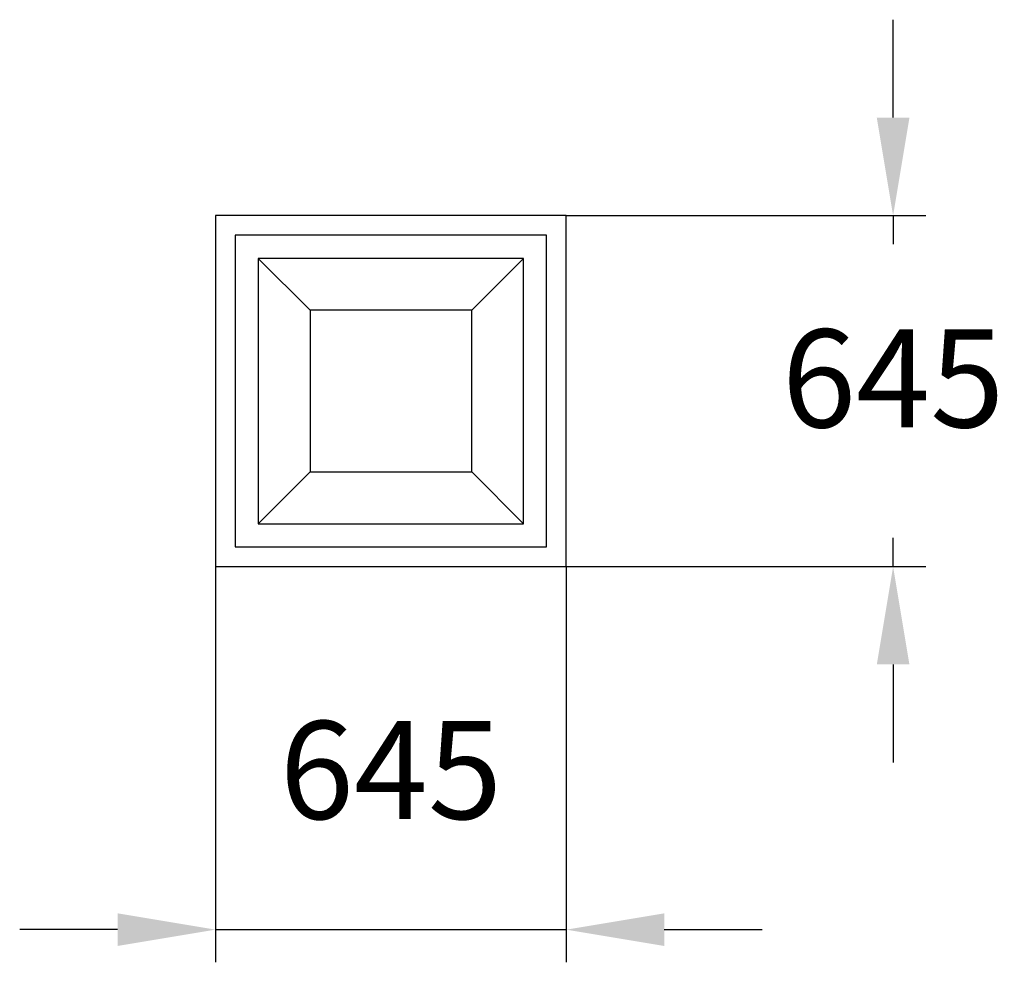
# Model space of a CAD drawing. Extents: x -2224 to -414, y 2079 to 3812.
import ezdxf

# ---------------------------------------------------------------- set-up
doc = ezdxf.new("R2010")
doc.units = 0
doc.header["$MEASUREMENT"] = 0
doc.layers.get('Defpoints').update_dxf_attribs({"linetype": 'CONTINUOUS'})
doc.layers.add('LAYER_1', color=7, linetype='CONTINUOUS')
doc.dimstyles.new('ISO-25', dxfattribs={"dimtxt": 2.5, "dimasz": 2.5, "dimexe": 1.25, "dimexo": 0.625, "dimtad": 1, "dimtxsty": 'Standard', "dimcen": 2.5, "dimadec": 0, "dimazin": 0, "dimtfac": 1, "dimtmove": 0, "dimatfit": 3, "dimfxl": 1, "dimarcsym": 0})

# ---------------------------------------------------------------- blocks, each defined once
blk = doc.blocks.new('*D12')
at = {"layer": 'Defpoints', "color": 0, "transparency": 16777216}
for p in [(-1864.3, 2806.7), (-1219.3, 2806.7), (-1219.3, 2139.4)]:
    blk.add_point(p, dxfattribs=at)
at = {"layer": 'LAYER_1', "color": 0, "lineweight": -2, "transparency": 16777216}
for p, q in [((-1864.3, 2806.7), (-1864.3, 2079.4)), ((-1219.3, 2806.7), (-1219.3, 2079.4)), ((-2044.3, 2139.4), (-2224.3, 2139.4)), ((-1864.3, 2139.4), (-1219.3, 2139.4)), ((-1039.3, 2139.4), (-859.3, 2139.4))]:
    blk.add_line(p, q, dxfattribs=at)
at = {"layer": 'LAYER_1', "color": 0, "transparency": 16777216}
for points in [[(-2044.3, 2169.4), (-2044.3, 2109.4), (-1864.3, 2139.4)], [(-1039.3, 2169.4), (-1039.3, 2109.4), (-1219.3, 2139.4)]]:
    blk.add_solid(points, dxfattribs=at)
at = {"layer": 'LAYER_1', "color": 0, "transparency": 16777216, "insert": (-1541.8, 2409.4), "char_height": 180, "attachment_point": 5}
blk.add_mtext('645', dxfattribs=at)
blk = doc.blocks.new('*D13')
at = {"layer": 'Defpoints', "color": 0, "transparency": 16777216}
for p in [(-1219.3, 3451.7), (-1219.3, 2806.7), (-618.5, 2806.7)]:
    blk.add_point(p, dxfattribs=at)
at = {"layer": 'LAYER_1', "color": 0, "lineweight": -2, "transparency": 16777216}
for p, q in [((-618.5, 3631.7), (-618.5, 3811.7)), ((-1219.3, 3451.7), (-558.5, 3451.7)), ((-618.5, 3451.7), (-618.5, 3399.2)), ((-618.5, 2806.7), (-618.5, 2859.2)), ((-1219.3, 2806.7), (-558.5, 2806.7)), ((-618.5, 2626.7), (-618.5, 2446.7))]:
    blk.add_line(p, q, dxfattribs=at)
at = {"layer": 'LAYER_1', "color": 0, "transparency": 16777216}
for points in [[(-648.5, 3631.7), (-588.5, 3631.7), (-618.5, 3451.7)], [(-648.5, 2626.7), (-588.5, 2626.7), (-618.5, 2806.7)]]:
    blk.add_solid(points, dxfattribs=at)
at = {"layer": 'LAYER_1', "color": 0, "transparency": 16777216, "insert": (-618.5, 3129.2), "char_height": 180, "attachment_point": 5}
blk.add_mtext('645', dxfattribs=at)

msp = doc.modelspace()

# ---------------------------------------------------------------- linework, layer by layer
at = {"layer": 'LAYER_1', "color": 0}
for points in [[(-1864.3, 2806.7), (-1219.3, 2806.7), (-1219.3, 3451.7), (-1864.3, 3451.7), (-1864.3, 2806.7)], [(-1828.1, 2842.9), (-1255.5, 2842.9), (-1255.5, 3415.5), (-1828.1, 3415.5), (-1828.1, 2842.9)], [(-1785.7, 2885.2), (-1297.8, 2885.2), (-1297.8, 3373.1), (-1785.7, 3373.1), (-1785.7, 2885.2)], [(-1690.5, 2980.5), (-1393.1, 2980.5), (-1393.1, 3277.9), (-1690.5, 3277.9), (-1690.5, 2980.5)]]:
    msp.add_lwpolyline(points, close=True, dxfattribs=at)
for points in [[(-1690.5, 3277.9), (-1785.7, 3373.1)], [(-1393.1, 3277.9), (-1297.8, 3373.1)], [(-1690.5, 2980.5), (-1785.7, 2885.2)], [(-1393.1, 2980.5), (-1297.8, 2885.2)]]:
    msp.add_lwpolyline(points, dxfattribs=at)

# ---------------------------------------------------------------- dimensions: what is measured, and where the dimension line sits
at = {"layer": 'LAYER_1', "color": 255}
dim = msp.add_linear_dim(base=(-618.5, 2806.7), p1=(-1219.3, 3451.7), p2=(-1219.3, 2806.7), angle=90, dimstyle='ISO-25', override={"dimtxt": 180, "dimasz": 180, "dimexe": 60, "dimexo": 0, "dimgap": 180, "dimtih": 1, "dimtoh": 1, "dimdec": 0, "dimzin": 0, "dimadec": 2, "dimtdec": 3, "dimtzin": 0}, dxfattribs=at)
dim.commit()
dim.dimension.update_dxf_attribs({"geometry": '*D13', "text_midpoint": (-618.5, 3129.2)})
dim = msp.add_linear_dim(base=(-1219.3, 2139.4), p1=(-1864.3, 2806.7), p2=(-1219.3, 2806.7), dimstyle='ISO-25', override={"dimtxt": 180, "dimasz": 180, "dimexe": 60, "dimexo": 0, "dimgap": 180, "dimtih": 1, "dimtoh": 1, "dimdec": 0, "dimzin": 0, "dimadec": 2, "dimtdec": 3, "dimtzin": 0}, dxfattribs=at)
dim.commit()
dim.dimension.update_dxf_attribs({"geometry": '*D12', "text_midpoint": (-1541.8, 2139.4), "dimtype": 160})

doc.saveas('drawing.dxf')
